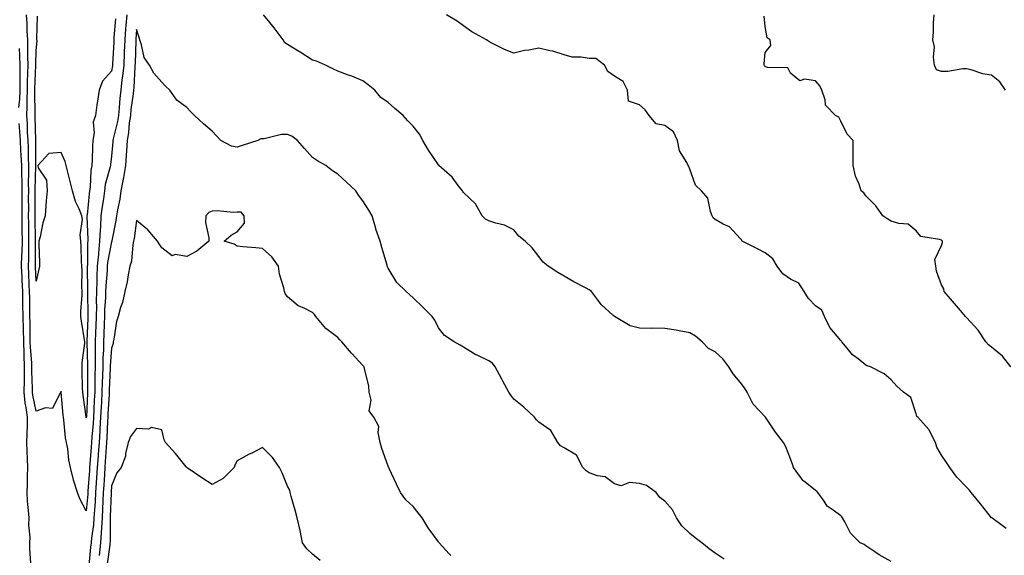
# Model space of a CAD drawing. Units: inches. Extents: x 910403 to 913043, y 7316378 to 7319018.
# Drawn here: x 911762 to 912153, y 7317787 to 7318000 of the extents above; entities that cross this region are included whole.
import ezdxf

# ---------------------------------------------------------------- set-up
doc = ezdxf.new("R2010")
doc.units = ezdxf.units.IN
doc.header["$MEASUREMENT"] = 0
doc.layers.add('Contour_91047316', color=7, linetype='Continuous', true_color=0x200143)

msp = doc.modelspace()

# ---------------------------------------------------------------- linework, layer by layer
at = {"layer": 'Contour_91047316'}
for points in [[(911804.13, 7318001.92, 3307), (911803.8, 7317997.67, 3307), (911803.7, 7317996.27, 3307), (911803.37, 7317991.92, 3307), (911803.15, 7317987.02, 3307), (911803.14, 7317986.83, 3307), (911802.92, 7317981.92, 3307), (911802.46, 7317977.51, 3307), (911802.22, 7317976.09, 3307), (911801.74, 7317971.92, 3307), (911801.38, 7317968.59, 3307), (911801.17, 7317965.05, 3307), (911800.87, 7317961.92, 3307), (911800.5, 7317959.47, 3307), (911798.71, 7317952.58, 3307), (911798.59, 7317951.92, 3307), (911798.56, 7317951.41, 3307), (911798.05, 7317945.66, 3307), (911797.65, 7317942.32, 3307), (911797.63, 7317941.92, 3307), (911797.53, 7317941.4, 3307), (911795.6, 7317934.37, 3307), (911795.25, 7317931.92, 3307), (911794.82, 7317928.69, 3307), (911794.34, 7317925.63, 3307), (911793.88, 7317921.92, 3307), (911793.67, 7317917.55, 3307), (911793.54, 7317916.43, 3307), (911793.36, 7317911.92, 3307), (911792.85, 7317907.12, 3307), (911792.84, 7317906.71, 3307), (911792.42, 7317901.92, 3307), (911792.25, 7317897.72, 3307), (911792.26, 7317896.13, 3307), (911792.1, 7317891.92, 3307), (911792, 7317887.97, 3307), (911792.05, 7317885.92, 3307), (911791.95, 7317881.92, 3307), (911791.81, 7317878.16, 3307), (911791.7, 7317875.57, 3307), (911791.56, 7317871.92, 3307), (911791.51, 7317868.46, 3307), (911791.62, 7317865.49, 3307), (911791.58, 7317861.92, 3307), (911791.49, 7317858.48, 3307), (911791.48, 7317855.35, 3307), (911791.4, 7317851.92, 3307), (911791.24, 7317848.73, 3307), (911791.06, 7317844.93, 3307), (911790.91, 7317841.92, 3307), (911790.75, 7317839.22, 3307), (911790.31, 7317834.18, 3307), (911790.16, 7317831.92, 3307), (911790.02, 7317829.95, 3307), (911789.48, 7317823.35, 3307), (911789.37, 7317821.92, 3307), (911789.3, 7317820.67, 3307), (911788.67, 7317812.55, 3307), (911788.64, 7317811.92, 3307), (911788.61, 7317811.36, 3307), (911788.05, 7317804.65, 3307), (911785.53, 7317809.4, 3307), (911784.51, 7317811.92, 3307), (911782.97, 7317816.84, 3307), (911782.94, 7317817.03, 3307), (911781.77, 7317821.92, 3307), (911781.04, 7317824.91, 3307), (911780.68, 7317829.29, 3307), (911780.19, 7317831.92, 3307), (911779.81, 7317833.68, 3307), (911779.16, 7317840.81, 3307), (911778.96, 7317841.92, 3307), (911778.87, 7317842.74, 3307), (911778.1, 7317851.87, 3307), (911778.09, 7317851.96, 3307), (911778.05, 7317852.32, 3307), (911777.96, 7317852.01, 3307), (911777.93, 7317851.92, 3307), (911777.53, 7317851.4, 3307), (911774.57, 7317845.4, 3307), (911771.83, 7317845.7, 3307), (911768.05, 7317844.38, 3307), (911766.79, 7317850.66, 3307), (911766.65, 7317851.92, 3307), (911766.69, 7317853.28, 3307), (911766.4, 7317860.27, 3307), (911766.44, 7317861.92, 3307), (911766.38, 7317863.59, 3307), (911765.85, 7317869.72, 3307), (911765.79, 7317871.92, 3307), (911765.73, 7317874.24, 3307), (911765.66, 7317879.53, 3307), (911765.59, 7317881.92, 3307), (911765.57, 7317884.4, 3307), (911765.53, 7317889.4, 3307), (911765.5, 7317891.92, 3307), (911765.37, 7317894.6, 3307), (911765.21, 7317899.08, 3307), (911765.07, 7317901.92, 3307), (911765.15, 7317904.82, 3307), (911765.18, 7317909.05, 3307), (911765.26, 7317911.92, 3307), (911765.22, 7317914.75, 3307), (911765.14, 7317919.01, 3307), (911765.1, 7317921.92, 3307), (911765.13, 7317924.84, 3307), (911765.12, 7317928.99, 3307), (911765.14, 7317931.92, 3307), (911765.1, 7317934.87, 3307), (911765.25, 7317939.12, 3307), (911765.19, 7317941.92, 3307), (911765.08, 7317944.89, 3307), (911765.09, 7317948.96, 3307), (911764.97, 7317951.92, 3307), (911764.73, 7317955.24, 3307), (911764.62, 7317958.49, 3307), (911764.36, 7317961.92, 3307), (911764.53, 7317965.44, 3307), (911764.49, 7317968.36, 3307), (911764.65, 7317971.92, 3307), (911764.69, 7317975.28, 3307), (911764.83, 7317978.7, 3307), (911764.87, 7317981.92, 3307), (911764.79, 7317985.18, 3307), (911764.84, 7317988.71, 3307), (911764.76, 7317991.92, 3307), (911764.53, 7317995.44, 3307), (911764.54, 7317998.41, 3307), (911764.29, 7318001.92, 3307)], [(911799.67, 7318000.3, 3306), (911799.05, 7317992.92, 3306), (911798.98, 7317991.92, 3306), (911798.93, 7317991.04, 3306), (911798.46, 7317982.33, 3306), (911798.44, 7317981.92, 3306), (911798.4, 7317981.57, 3306), (911798.05, 7317979.52, 3306), (911794.45, 7317975.52, 3306), (911793.19, 7317971.92, 3306), (911792.45, 7317967.52, 3306), (911792.29, 7317966.16, 3306), (911791.64, 7317961.92, 3306), (911790.74, 7317959.23, 3306), (911791.16, 7317955.03, 3306), (911790.62, 7317951.92, 3306), (911790.46, 7317949.51, 3306), (911790.39, 7317944.26, 3306), (911790.25, 7317941.92, 3306), (911789.91, 7317940.06, 3306), (911789.56, 7317933.43, 3306), (911789.34, 7317931.92, 3306), (911789.19, 7317930.78, 3306), (911788.35, 7317922.22, 3306), (911788.32, 7317921.92, 3306), (911788.3, 7317921.67, 3306), (911788.63, 7317912.5, 3306), (911788.61, 7317911.92, 3306), (911788.55, 7317911.42, 3306), (911788.49, 7317902.36, 3306), (911788.45, 7317901.92, 3306), (911788.44, 7317901.53, 3306), (911788.48, 7317892.35, 3306), (911788.46, 7317891.92, 3306), (911788.46, 7317891.51, 3306), (911788.67, 7317882.54, 3306), (911788.66, 7317881.92, 3306), (911788.64, 7317881.33, 3306), (911788.23, 7317872.1, 3306), (911788.22, 7317871.92, 3306), (911788.22, 7317871.75, 3306), (911788.59, 7317862.46, 3306), (911788.59, 7317861.92, 3306), (911788.57, 7317861.4, 3306), (911788.54, 7317852.41, 3306), (911788.53, 7317851.92, 3306), (911788.5, 7317851.47, 3306), (911788.07, 7317841.94, 3306), (911788.07, 7317841.9, 3306), (911788.05, 7317841.64, 3306), (911787.99, 7317841.86, 3306), (911787.98, 7317841.92, 3306), (911787.97, 7317842, 3306), (911786.77, 7317850.64, 3306), (911786.62, 7317851.92, 3306), (911786.53, 7317853.44, 3306), (911786.46, 7317860.33, 3306), (911786.35, 7317861.92, 3306), (911786.38, 7317863.59, 3306), (911787.42, 7317871.3, 3306), (911787.44, 7317871.92, 3306), (911787.34, 7317872.63, 3306), (911786.18, 7317880.05, 3306), (911785.93, 7317881.92, 3306), (911785.86, 7317884.11, 3306), (911786.42, 7317890.29, 3306), (911786.35, 7317891.92, 3306), (911786.27, 7317893.7, 3306), (911786.41, 7317900.28, 3306), (911786.32, 7317901.92, 3306), (911786.17, 7317903.8, 3306), (911785.99, 7317909.86, 3306), (911785.82, 7317911.92, 3306), (911785.55, 7317914.42, 3306), (911786.6, 7317920.47, 3306), (911786.32, 7317921.92, 3306), (911785.17, 7317924.8, 3306), (911783.74, 7317927.61, 3306), (911782.55, 7317931.92, 3306), (911781.69, 7317935.56, 3306), (911780.68, 7317939.29, 3306), (911780.03, 7317941.92, 3306), (911779.68, 7317943.55, 3306), (911778.05, 7317947.11, 3306), (911773.15, 7317946.82, 3306), (911768.79, 7317941.92, 3306), (911768.94, 7317941.03, 3306), (911772.24, 7317936.11, 3306), (911772.43, 7317931.92, 3306), (911772.07, 7317927.9, 3306), (911772.02, 7317925.89, 3306), (911771.71, 7317921.92, 3306), (911770.76, 7317919.21, 3306), (911769.69, 7317913.56, 3306), (911769.23, 7317911.92, 3306), (911769.16, 7317910.81, 3306), (911769.47, 7317903.34, 3306), (911769.4, 7317901.92, 3306), (911769.19, 7317900.78, 3306), (911768.05, 7317896.04, 3306), (911767.85, 7317901.72, 3306), (911767.84, 7317901.92, 3306), (911767.85, 7317902.12, 3306), (911767.9, 7317911.77, 3306), (911767.9, 7317912.07, 3306), (911767.71, 7317921.58, 3306), (911767.71, 7317921.92, 3306), (911767.71, 7317922.26, 3306), (911767.69, 7317931.56, 3306), (911767.69, 7317931.92, 3306), (911767.69, 7317932.28, 3306), (911768.04, 7317941.91, 3306), (911768.03, 7317941.94, 3306), (911768.04, 7317951.91, 3306), (911768.04, 7317951.93, 3306), (911767.7, 7317961.57, 3306), (911767.67, 7317961.92, 3306), (911767.69, 7317962.28, 3306), (911767.56, 7317971.43, 3306), (911767.58, 7317971.92, 3306), (911767.58, 7317972.39, 3306), (911767.98, 7317981.85, 3306), (911767.98, 7317981.92, 3306), (911767.98, 7317981.99, 3306), (911768.05, 7317987.75, 3306), (911768.45, 7317991.52, 3306), (911768.44, 7317991.92, 3306), (911768.42, 7317992.29, 3306), (911768.58, 7318001.39, 3306)], [(912108.05, 7317784.51, 3307), (912103.3, 7317787.17, 3307), (912101.54, 7317788.43, 3307), (912098.05, 7317790.83, 3307), (912097.41, 7317791.28, 3307), (912095.76, 7317791.92, 3307), (912091.89, 7317795.76, 3307), (912089.7, 7317800.27, 3307), (912088.72, 7317801.92, 3307), (912088.49, 7317802.36, 3307), (912088.05, 7317802.67, 3307), (912084.97, 7317805, 3307), (912082.67, 7317806.54, 3307), (912081.43, 7317808.54, 3307), (912079, 7317811.92, 3307), (912078.59, 7317812.46, 3307), (912078.05, 7317812.82, 3307), (912073.84, 7317816.13, 3307), (912072.92, 7317816.79, 3307), (912072.48, 7317817.49, 3307), (912069.32, 7317821.92, 3307), (912068.93, 7317822.8, 3307), (912068.05, 7317825.37, 3307), (912066.23, 7317830.1, 3307), (912065.3, 7317831.92, 3307), (912062.12, 7317835.99, 3307), (912058.45, 7317841.52, 3307), (912058.18, 7317841.92, 3307), (912058.12, 7317841.99, 3307), (912058.05, 7317842.08, 3307), (912053.27, 7317847.14, 3307), (912050.88, 7317851.92, 3307), (912049.79, 7317853.66, 3307), (912048.05, 7317855.84, 3307), (912045.24, 7317859.11, 3307), (912043.6, 7317861.92, 3307), (912041.22, 7317865.09, 3307), (912038.05, 7317867.92, 3307), (912035.41, 7317869.28, 3307), (912032.91, 7317871.92, 3307), (912030.28, 7317874.15, 3307), (912028.05, 7317875.49, 3307), (912023.75, 7317876.22, 3307), (912022.6, 7317876.47, 3307), (912018.05, 7317877.17, 3307), (912013.38, 7317877.25, 3307), (912012.75, 7317877.22, 3307), (912008.05, 7317877.29, 3307), (912004.35, 7317878.22, 3307), (911998.11, 7317881.92, 3307), (911998.05, 7317881.96, 3307), (911997.45, 7317882.52, 3307), (911992.84, 7317886.71, 3307), (911991.74, 7317888.23, 3307), (911988.89, 7317891.92, 3307), (911988.43, 7317892.3, 3307), (911988.05, 7317892.49, 3307), (911986.81, 7317893.16, 3307), (911981.86, 7317895.73, 3307), (911978.05, 7317897.99, 3307), (911975.59, 7317899.46, 3307), (911971.72, 7317901.92, 3307), (911969.74, 7317903.61, 3307), (911968.05, 7317905.75, 3307), (911965.34, 7317909.21, 3307), (911962.55, 7317911.92, 3307), (911960.07, 7317913.94, 3307), (911958.05, 7317916.41, 3307), (911954.37, 7317918.24, 3307), (911950.96, 7317919.01, 3307), (911948.05, 7317920.02, 3307), (911946.76, 7317920.63, 3307), (911945.42, 7317921.92, 3307), (911942.82, 7317926.69, 3307), (911938.05, 7317931.2, 3307), (911937.74, 7317931.61, 3307), (911937.59, 7317931.92, 3307), (911935.92, 7317934.05, 3307), (911933.47, 7317937.34, 3307), (911928.28, 7317941.92, 3307), (911928.19, 7317942.06, 3307), (911928.05, 7317942.19, 3307), (911924.15, 7317948.02, 3307), (911921.9, 7317951.92, 3307), (911920.55, 7317954.42, 3307), (911918.05, 7317957.62, 3307), (911915.84, 7317959.71, 3307), (911914.01, 7317961.92, 3307), (911910.74, 7317964.61, 3307), (911908.05, 7317967.05, 3307), (911905.18, 7317969.05, 3307), (911902.75, 7317971.92, 3307), (911900.14, 7317974.01, 3307), (911898.05, 7317975.63, 3307), (911893.58, 7317977.45, 3307), (911891.91, 7317978.06, 3307), (911888.05, 7317979.55, 3307), (911886.35, 7317980.22, 3307), (911883.11, 7317981.92, 3307), (911879.6, 7317983.47, 3307), (911878.05, 7317983.89, 3307), (911873.12, 7317986.99, 3307), (911872.76, 7317987.21, 3307), (911868.05, 7317990.1, 3307), (911866.94, 7317990.81, 3307), (911866.29, 7317991.92, 3307), (911862.78, 7317996.65, 3307), (911860.5, 7317999.47, 3307), (911858.53, 7318001.92, 3307)], [(912153.78, 7317797.65, 3306), (912148.11, 7317801.92, 3306), (912148.08, 7317801.95, 3306), (912148.05, 7317801.97, 3306), (912143.62, 7317807.49, 3306), (912139.91, 7317811.92, 3306), (912139.16, 7317813.03, 3306), (912138.05, 7317814.1, 3306), (912134.24, 7317818.11, 3306), (912131.39, 7317821.92, 3306), (912130.08, 7317823.95, 3306), (912128.05, 7317826.84, 3306), (912126.2, 7317830.07, 3306), (912125.76, 7317831.92, 3306), (912123.19, 7317836.78, 3306), (912123.11, 7317836.98, 3306), (912118.64, 7317841.92, 3306), (912118.36, 7317842.23, 3306), (912118.05, 7317843.29, 3306), (912115.89, 7317849.76, 3306), (912112.97, 7317851.92, 3306), (912110.35, 7317854.22, 3306), (912108.05, 7317856.72, 3306), (912105.32, 7317859.19, 3306), (912099.85, 7317861.92, 3306), (912098.53, 7317862.4, 3306), (912098.05, 7317862.57, 3306), (912094.91, 7317865.06, 3306), (912092.78, 7317866.65, 3306), (912090.63, 7317869.34, 3306), (912088.47, 7317871.92, 3306), (912088.32, 7317872.19, 3306), (912088.05, 7317872.44, 3306), (912083.68, 7317877.55, 3306), (912081.62, 7317881.92, 3306), (912080.56, 7317884.43, 3306), (912078.05, 7317886.16, 3306), (912075.18, 7317889.05, 3306), (912073.52, 7317891.92, 3306), (912071.37, 7317895.24, 3306), (912068.05, 7317896.74, 3306), (912065.02, 7317898.89, 3306), (912062.7, 7317901.92, 3306), (912061.03, 7317904.9, 3306), (912058.05, 7317907.3, 3306), (912054.92, 7317908.79, 3306), (912048.91, 7317911.92, 3306), (912048.56, 7317912.43, 3306), (912048.05, 7317913.02, 3306), (912043.75, 7317917.62, 3306), (912041.28, 7317918.69, 3306), (912038.05, 7317920.52, 3306), (912037.26, 7317921.13, 3306), (912036.97, 7317921.92, 3306), (912036.21, 7317923.76, 3306), (912035.19, 7317929.06, 3306), (912032.71, 7317931.92, 3306), (912030.34, 7317934.21, 3306), (912028.05, 7317940.57, 3306), (912027.7, 7317941.57, 3306), (912027.36, 7317941.92, 3306), (912026.85, 7317943.12, 3306), (912023.89, 7317947.76, 3306), (912023.1, 7317951.92, 3306), (912021.53, 7317955.4, 3306), (912018.05, 7317957.94, 3306), (912014.63, 7317958.5, 3306), (912011.83, 7317961.92, 3306), (912010.26, 7317964.13, 3306), (912008.05, 7317966.16, 3306), (912003.7, 7317967.57, 3306), (912003.19, 7317971.92, 3306), (912001.52, 7317975.39, 3306), (911998.05, 7317977.53, 3306), (911995.47, 7317979.34, 3306), (911994.14, 7317981.92, 3306), (911990.68, 7317984.55, 3306), (911988.05, 7317984.52, 3306), (911984.89, 7317985.08, 3306), (911981.2, 7317985.07, 3306), (911978.05, 7317985.97, 3306), (911973.51, 7317987.38, 3306), (911972.38, 7317987.59, 3306), (911968.05, 7317988.69, 3306), (911964.02, 7317987.89, 3306), (911962.25, 7317987.72, 3306), (911958.05, 7317986.64, 3306), (911954.28, 7317988.15, 3306), (911949.33, 7317990.64, 3306), (911948.05, 7317991.23, 3306), (911947.67, 7317991.54, 3306), (911947.14, 7317991.92, 3306), (911941.31, 7317995.18, 3306), (911938.05, 7317997.55, 3306), (911935.47, 7317999.34, 3306), (911931.22, 7318001.92, 3306)], [(912155.7, 7317861.92, 3305), (912152.33, 7317866.2, 3305), (912148.05, 7317869.72, 3305), (912146.8, 7317870.67, 3305), (912145.79, 7317871.92, 3305), (912142.63, 7317876.51, 3305), (912138.05, 7317881.54, 3305), (912137.86, 7317881.73, 3305), (912137.69, 7317881.92, 3305), (912135.64, 7317884.33, 3305), (912133.26, 7317887.13, 3305), (912129.22, 7317891.92, 3305), (912129.09, 7317892.96, 3305), (912128.05, 7317894.51, 3305), (912126.07, 7317899.94, 3305), (912125.88, 7317901.92, 3305), (912125.42, 7317904.55, 3305), (912128.05, 7317910.13, 3305), (912128.54, 7317911.43, 3305), (912128.45, 7317911.92, 3305), (912128.26, 7317912.13, 3305), (912128.05, 7317912.3, 3305), (912127.38, 7317912.59, 3305), (912119.83, 7317913.7, 3305), (912118.05, 7317915.98, 3305), (912114.79, 7317918.66, 3305), (912111.1, 7317918.87, 3305), (912108.05, 7317919.89, 3305), (912106.76, 7317920.63, 3305), (912104.8, 7317921.92, 3305), (912102.04, 7317925.91, 3305), (912098.05, 7317929.99, 3305), (912097.24, 7317931.11, 3305), (912096.2, 7317931.92, 3305), (912095.35, 7317934.62, 3305), (912093.93, 7317937.8, 3305), (912093.05, 7317941.92, 3305), (912093.02, 7317946.89, 3305), (912093, 7317946.97, 3305), (912092.94, 7317951.92, 3305), (912090.59, 7317954.46, 3305), (912088.05, 7317959.56, 3305), (912087.32, 7317961.19, 3305), (912086.02, 7317961.92, 3305), (912082.04, 7317965.91, 3305), (912081.91, 7317968.06, 3305), (912080.52, 7317971.92, 3305), (912079.72, 7317973.59, 3305), (912078.05, 7317975.65, 3305), (912073.62, 7317976.35, 3305), (912071.72, 7317975.59, 3305), (912068.05, 7317978.63, 3305), (912066.96, 7317980.83, 3305), (912058.96, 7317981.01, 3305), (912058.05, 7317981.39, 3305), (912057.77, 7317981.64, 3305), (912057.58, 7317981.92, 3305), (912057.61, 7317982.36, 3305), (912058.05, 7317986.92, 3305), (912060.22, 7317989.75, 3305), (912060.04, 7317991.92, 3305), (912058.81, 7317992.68, 3305), (912058.05, 7317997.23, 3305), (912057.54, 7318001.41, 3305)], [(912153.56, 7317971.92, 3304), (912151.31, 7317975.18, 3304), (912148.05, 7317977.86, 3304), (912144.55, 7317978.42, 3304), (912139.92, 7317980.05, 3304), (912138.05, 7317980.46, 3304), (912136.56, 7317980.43, 3304), (912130.61, 7317979.36, 3304), (912128.05, 7317979.33, 3304), (912126.16, 7317980.03, 3304), (912125.33, 7317981.92, 3304), (912124.9, 7317985.07, 3304), (912125.34, 7317989.21, 3304), (912124.67, 7317991.92, 3304), (912124.97, 7317995, 3304), (912124.91, 7317998.78, 3304), (912125.15, 7318001.92, 3304)], [(912041.64, 7317785.51, 3308), (912038.05, 7317787.9, 3308), (912035.72, 7317789.59, 3308), (912032.83, 7317791.92, 3308), (912030.1, 7317793.97, 3308), (912028.05, 7317795.73, 3308), (912024.92, 7317798.79, 3308), (912022.75, 7317801.92, 3308), (912021.21, 7317805.08, 3308), (912018.05, 7317808.57, 3308), (912016.16, 7317810.03, 3308), (912014.61, 7317811.92, 3308), (912010.84, 7317814.71, 3308), (912008.05, 7317815.58, 3308), (912004.01, 7317815.96, 3308), (912000.72, 7317814.59, 3308), (911998.05, 7317815.45, 3308), (911994.39, 7317818.26, 3308), (911991.31, 7317818.66, 3308), (911988.05, 7317819.82, 3308), (911986.78, 7317820.65, 3308), (911985.5, 7317821.92, 3308), (911983.01, 7317826.88, 3308), (911978.05, 7317829.68, 3308), (911976.67, 7317830.54, 3308), (911975.56, 7317831.92, 3308), (911972.82, 7317836.69, 3308), (911968.05, 7317839.97, 3308), (911967.05, 7317840.92, 3308), (911966.22, 7317841.92, 3308), (911962.01, 7317845.88, 3308), (911958.05, 7317849.08, 3308), (911956.8, 7317850.67, 3308), (911956.09, 7317851.92, 3308), (911953.68, 7317856.29, 3308), (911953.23, 7317857.1, 3308), (911950.67, 7317861.92, 3308), (911949.54, 7317863.41, 3308), (911948.05, 7317864.34, 3308), (911943.42, 7317866.55, 3308), (911942.89, 7317866.76, 3308), (911938.05, 7317869.78, 3308), (911936.67, 7317870.54, 3308), (911934.36, 7317871.92, 3308), (911930.47, 7317874.34, 3308), (911928.05, 7317877.47, 3308), (911926.65, 7317880.52, 3308), (911925.54, 7317881.92, 3308), (911921.83, 7317885.7, 3308), (911918.05, 7317889.33, 3308), (911916.68, 7317890.55, 3308), (911915.21, 7317891.92, 3308), (911911.59, 7317895.46, 3308), (911908.05, 7317901.2, 3308), (911907.82, 7317901.69, 3308), (911907.73, 7317901.92, 3308), (911907.62, 7317902.35, 3308), (911905.54, 7317909.41, 3308), (911904.94, 7317911.92, 3308), (911903.24, 7317916.73, 3308), (911903.13, 7317917, 3308), (911901.66, 7317921.92, 3308), (911900.4, 7317924.27, 3308), (911898.05, 7317928, 3308), (911896.31, 7317930.18, 3308), (911895.26, 7317931.92, 3308), (911891.55, 7317935.42, 3308), (911888.05, 7317938.6, 3308), (911885.97, 7317939.84, 3308), (911883.27, 7317941.92, 3308), (911879.96, 7317943.83, 3308), (911878.05, 7317945.11, 3308), (911874.81, 7317948.68, 3308), (911872.03, 7317951.92, 3308), (911869.83, 7317953.7, 3308), (911868.05, 7317954.37, 3308), (911865.72, 7317954.25, 3308), (911858.74, 7317952.61, 3308), (911858.05, 7317952.56, 3308), (911857.45, 7317952.52, 3308), (911856.25, 7317951.92, 3308), (911850.03, 7317949.94, 3308), (911848.05, 7317949.21, 3308), (911845.84, 7317949.71, 3308), (911841.57, 7317951.92, 3308), (911839.86, 7317953.73, 3308), (911838.05, 7317955.58, 3308), (911834.63, 7317958.5, 3308), (911831.08, 7317961.92, 3308), (911829.54, 7317963.41, 3308), (911828.05, 7317965.03, 3308), (911824.07, 7317967.94, 3308), (911821.21, 7317971.92, 3308), (911819.59, 7317973.46, 3308), (911818.05, 7317975.07, 3308), (911814.88, 7317978.75, 3308), (911813.21, 7317981.92, 3308), (911811.02, 7317984.89, 3308), (911810.04, 7317989.93, 3308), (911809.28, 7317991.92, 3308), (911809.02, 7317992.89, 3308), (911808.05, 7317996.01, 3308), (911807.78, 7317992.19, 3308), (911807.76, 7317991.92, 3308), (911807.75, 7317991.62, 3308), (911807.42, 7317982.55, 3308), (911807.4, 7317981.92, 3308), (911807.32, 7317981.19, 3308), (911806.94, 7317973.03, 3308), (911806.81, 7317971.92, 3308), (911806.67, 7317970.54, 3308), (911805.78, 7317964.19, 3308), (911805.56, 7317961.92, 3308), (911805.12, 7317958.99, 3308), (911804.84, 7317955.13, 3308), (911804.26, 7317951.92, 3308), (911803.99, 7317947.86, 3308), (911803.9, 7317946.07, 3308), (911803.62, 7317941.92, 3308), (911802.82, 7317937.15, 3308), (911802.65, 7317936.52, 3308), (911801.73, 7317931.92, 3308), (911801.34, 7317928.63, 3308), (911800.44, 7317924.31, 3308), (911800.11, 7317921.92, 3308), (911799.81, 7317920.16, 3308), (911798.2, 7317912.07, 3308), (911798.17, 7317911.92, 3308), (911798.15, 7317911.82, 3308), (911798.05, 7317911.6, 3308), (911796.52, 7317903.45, 3308), (911796.39, 7317901.92, 3308), (911796.32, 7317900.19, 3308), (911795.82, 7317894.15, 3308), (911795.74, 7317891.92, 3308), (911795.68, 7317889.55, 3308), (911795.31, 7317884.66, 3308), (911795.25, 7317881.92, 3308), (911795.13, 7317879.01, 3308), (911795.01, 7317874.96, 3308), (911794.9, 7317871.92, 3308), (911794.85, 7317868.72, 3308), (911794.61, 7317865.36, 3308), (911794.57, 7317861.92, 3308), (911794.48, 7317858.35, 3308), (911794.35, 7317855.62, 3308), (911794.27, 7317851.92, 3308), (911794.07, 7317847.94, 3308), (911793.96, 7317846.01, 3308), (911793.75, 7317841.92, 3308), (911793.47, 7317837.34, 3308), (911793.44, 7317836.53, 3308), (911793.14, 7317831.92, 3308), (911792.8, 7317827.17, 3308), (911792.75, 7317826.62, 3308), (911792.4, 7317821.92, 3308), (911792.13, 7317817.84, 3308), (911791.98, 7317815.85, 3308), (911791.72, 7317811.92, 3308), (911791.53, 7317808.44, 3308), (911791.25, 7317805.12, 3308), (911791.06, 7317801.92, 3308), (911790.87, 7317799.1, 3308), (911790.13, 7317794, 3308), (911789.95, 7317791.92, 3308), (911789.75, 7317790.22, 3308), (911789.07, 7317782.94, 3308)], [(911761.2, 7317965.07, 3308), (911761.57, 7317968.4, 3308), (911761.72, 7317971.92, 3308), (911761.76, 7317975.63, 3308), (911761.71, 7317978.26, 3308), (911761.76, 7317981.92, 3308), (911761.67, 7317985.54, 3308), (911761.5, 7317988.47, 3308)], [(911765.96, 7317784.01, 3308), (911765.56, 7317789.43, 3308), (911765.58, 7317791.92, 3308), (911765.68, 7317794.29, 3308), (911765.18, 7317799.05, 3308), (911765.27, 7317801.92, 3308), (911765.12, 7317804.85, 3308), (911764.68, 7317808.55, 3308), (911764.52, 7317811.92, 3308), (911764.67, 7317815.3, 3308), (911764.65, 7317818.52, 3308), (911764.79, 7317821.92, 3308), (911764.71, 7317825.26, 3308), (911764.51, 7317828.38, 3308), (911764.45, 7317831.92, 3308), (911764.49, 7317835.48, 3308), (911764.65, 7317838.52, 3308), (911764.7, 7317841.92, 3308), (911764.18, 7317845.79, 3308), (911763.8, 7317847.67, 3308), (911763.32, 7317851.92, 3308), (911763.45, 7317856.52, 3308), (911763.42, 7317857.29, 3308), (911763.52, 7317861.92, 3308), (911763.37, 7317866.6, 3308), (911763.32, 7317867.19, 3308), (911763.19, 7317871.92, 3308), (911763.05, 7317876.92, 3308), (911762.9, 7317881.92, 3308), (911762.86, 7317886.73, 3308), (911762.85, 7317887.12, 3308), (911762.81, 7317891.92, 3308), (911762.59, 7317896.46, 3308), (911762.52, 7317897.45, 3308), (911762.29, 7317901.92, 3308), (911762.42, 7317906.29, 3308), (911762.48, 7317907.49, 3308), (911762.62, 7317911.92, 3308), (911762.56, 7317916.43, 3308), (911762.55, 7317917.42, 3308), (911762.5, 7317921.92, 3308), (911762.54, 7317926.41, 3308), (911762.56, 7317927.41, 3308), (911762.6, 7317931.92, 3308), (911762.52, 7317936.39, 3308), (911762.43, 7317937.54, 3308), (911762.35, 7317941.92, 3308), (911762.2, 7317946.07, 3308), (911762.06, 7317947.91, 3308), (911761.9, 7317951.92, 3308), (911761.65, 7317955.52, 3308), (911761.29, 7317958.68, 3308)], [(911933.02, 7317786.89, 3309), (911932.34, 7317787.63, 3309), (911928.39, 7317791.92, 3309), (911928.24, 7317792.11, 3309), (911928.05, 7317792.38, 3309), (911924.01, 7317797.88, 3309), (911921.55, 7317801.92, 3309), (911920.02, 7317803.89, 3309), (911918.05, 7317806.44, 3309), (911915.17, 7317809.04, 3309), (911912.96, 7317811.92, 3309), (911911.38, 7317815.25, 3309), (911908.51, 7317821.46, 3309), (911908.29, 7317821.92, 3309), (911908.25, 7317822.12, 3309), (911908.05, 7317822.41, 3309), (911905.61, 7317829.48, 3309), (911904.96, 7317831.92, 3309), (911904.09, 7317835.88, 3309), (911904.4, 7317838.27, 3309), (911902.37, 7317841.92, 3309), (911900.55, 7317844.42, 3309), (911901.27, 7317848.7, 3309), (911900.53, 7317851.92, 3309), (911900.34, 7317854.21, 3309), (911898.67, 7317861.3, 3309), (911898.6, 7317861.92, 3309), (911898.32, 7317862.19, 3309), (911898.05, 7317862.48, 3309), (911893.55, 7317867.42, 3309), (911889.62, 7317871.92, 3309), (911888.86, 7317872.73, 3309), (911888.05, 7317873.64, 3309), (911883.26, 7317877.13, 3309), (911879.37, 7317881.92, 3309), (911878.84, 7317882.71, 3309), (911878.05, 7317883.57, 3309), (911874.72, 7317885.25, 3309), (911872.29, 7317886.16, 3309), (911868.05, 7317889.82, 3309), (911867.17, 7317891.04, 3309), (911866.87, 7317891.92, 3309), (911866.6, 7317893.37, 3309), (911864.92, 7317898.79, 3309), (911864.5, 7317901.92, 3309), (911861.87, 7317905.74, 3309), (911858.05, 7317908.98, 3309), (911855.43, 7317909.3, 3309), (911850.3, 7317909.67, 3309), (911848.05, 7317909.93, 3309), (911846.79, 7317910.66, 3309), (911842.84, 7317911.92, 3309), (911845.69, 7317914.28, 3309), (911848.05, 7317915.63, 3309), (911850.94, 7317919.03, 3309), (911850.88, 7317921.92, 3309), (911849.62, 7317923.49, 3309), (911848.05, 7317923.44, 3309), (911846.63, 7317923.34, 3309), (911840.04, 7317923.91, 3309), (911838.05, 7317923.8, 3309), (911836.73, 7317923.24, 3309), (911835.54, 7317921.92, 3309), (911835.49, 7317919.36, 3309), (911836.79, 7317913.18, 3309), (911836.74, 7317911.92, 3309), (911831.98, 7317907.99, 3309), (911828.05, 7317905.83, 3309), (911823.43, 7317906.54, 3309), (911822.17, 7317906.04, 3309), (911818.05, 7317909.2, 3309), (911816.97, 7317910.84, 3309), (911816.39, 7317911.92, 3309), (911812.55, 7317916.42, 3309), (911808.05, 7317920.14, 3309), (911807.03, 7317912.94, 3309), (911806.86, 7317911.92, 3309), (911806.52, 7317910.39, 3309), (911806, 7317903.97, 3309), (911805.34, 7317901.92, 3309), (911804.67, 7317898.54, 3309), (911804.28, 7317895.69, 3309), (911803.4, 7317891.92, 3309), (911802.39, 7317887.58, 3309), (911801.7, 7317885.57, 3309), (911800.68, 7317881.92, 3309), (911800.02, 7317879.95, 3309), (911799.02, 7317872.89, 3309), (911798.77, 7317871.92, 3309), (911798.72, 7317871.25, 3309), (911798.05, 7317869.42, 3309), (911797.57, 7317862.4, 3309), (911797.56, 7317861.92, 3309), (911797.55, 7317861.42, 3309), (911797.16, 7317852.81, 3309), (911797.14, 7317851.92, 3309), (911797.09, 7317850.96, 3309), (911796.66, 7317843.31, 3309), (911796.59, 7317841.92, 3309), (911796.5, 7317840.37, 3309), (911796.24, 7317833.73, 3309), (911796.13, 7317831.92, 3309), (911795.97, 7317829.84, 3309), (911795.6, 7317824.37, 3309), (911795.42, 7317821.92, 3309), (911795.24, 7317819.11, 3309), (911795.01, 7317814.96, 3309), (911794.81, 7317811.92, 3309), (911794.62, 7317808.49, 3309), (911794.52, 7317805.45, 3309), (911794.31, 7317801.92, 3309), (911794.03, 7317797.9, 3309), (911794.02, 7317795.95, 3309), (911793.69, 7317791.92, 3309), (911793.1, 7317786.97, 3309)], [(911881.07, 7317784.94, 3310), (911878.05, 7317787.51, 3310), (911875.74, 7317789.61, 3310), (911873.99, 7317791.92, 3310), (911873.07, 7317796.9, 3310), (911873.07, 7317796.94, 3310), (911871.85, 7317801.92, 3310), (911871.1, 7317804.97, 3310), (911869.52, 7317810.45, 3310), (911869.13, 7317811.92, 3310), (911868.98, 7317812.85, 3310), (911868.05, 7317814.51, 3310), (911865.9, 7317819.77, 3310), (911864.92, 7317821.92, 3310), (911862.07, 7317825.94, 3310), (911858.05, 7317829.85, 3310), (911853.81, 7317827.68, 3310), (911852.8, 7317827.17, 3310), (911848.05, 7317824.55, 3310), (911847.13, 7317822.84, 3310), (911846.78, 7317821.92, 3310), (911842.46, 7317817.51, 3310), (911838.05, 7317815.15, 3310), (911833.93, 7317817.8, 3310), (911828.19, 7317821.78, 3310), (911828.05, 7317821.88, 3310), (911828.02, 7317821.89, 3310), (911828, 7317821.92, 3310), (911827.76, 7317822.21, 3310), (911823.56, 7317827.43, 3310), (911819.5, 7317831.92, 3310), (911819.07, 7317832.94, 3310), (911818.05, 7317836.84, 3310), (911814, 7317837.87, 3310), (911812.78, 7317837.19, 3310), (911808.05, 7317837.46, 3310), (911805.68, 7317834.29, 3310), (911804.66, 7317831.92, 3310), (911803.64, 7317827.51, 3310), (911803.58, 7317826.39, 3310), (911801.94, 7317821.92, 3310), (911800.14, 7317819.83, 3310), (911798.05, 7317814.65, 3310), (911797.91, 7317812.06, 3310), (911797.9, 7317811.92, 3310), (911797.89, 7317811.76, 3310), (911797.59, 7317802.38, 3310), (911797.56, 7317801.92, 3310), (911797.52, 7317801.39, 3310), (911797.48, 7317792.49, 3310), (911797.43, 7317791.92, 3310), (911797.35, 7317791.22, 3310), (911796.28, 7317783.69, 3310)]]:
    msp.add_polyline3d(points, dxfattribs=at)

doc.saveas('drawing.dxf')
